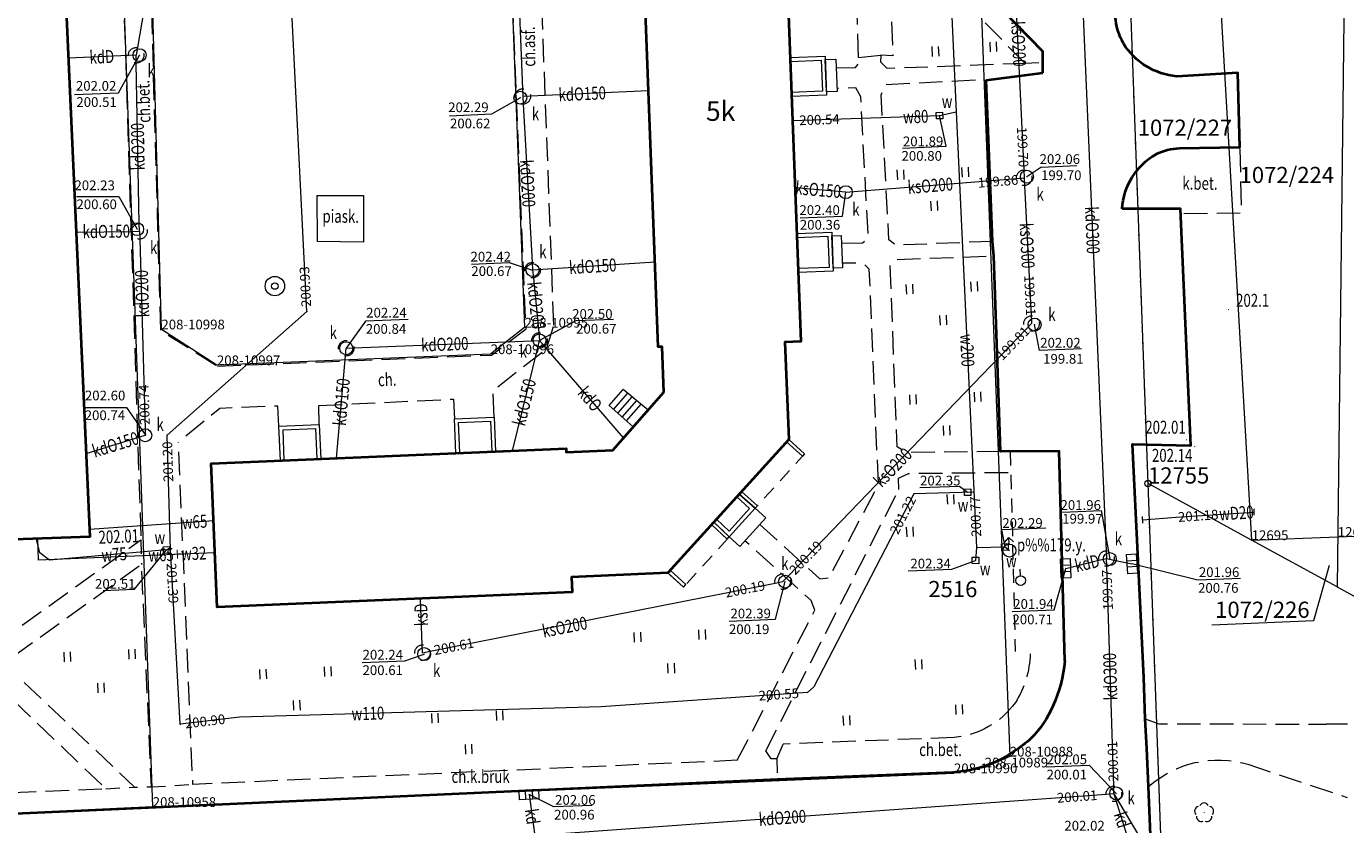
# Model space of a CAD drawing. Extents: x 7571597 to 7572970, y 5542839 to 5545253.
# Drawn here: x 7572388 to 7572490, y 5543853 to 5543915 of the extents above; entities that cross this region are included whole.
import ezdxf
from ezdxf.enums import TextEntityAlignment as Align

# ---------------------------------------------------------------- set-up
doc = ezdxf.new("R2010")
doc.units = 0
doc.header["$MEASUREMENT"] = 0
for name, pattern in [('DGN Style 1', [1.089246, 0.001812, -1.087434]), ('DGN Style 2', [1.81239, 1.087434, -0.724956]), ('DGN Style 3', [2.537346, 1.81239, -0.724956])]:
    doc.linetypes.add(name, pattern=pattern)
for name, color, linetype in [('1', 7, 'Continuous'), ('10', 7, 'Continuous'), ('11', 7, 'Continuous'), ('12', 7, 'Continuous'), ('13', 7, 'Continuous'), ('14', 7, 'Continuous'), ('15', 7, 'Continuous'), ('20', 7, 'Continuous'), ('25', 7, 'Continuous'), ('3', 7, 'Continuous'), ('30', 7, 'Continuous'), ('33', 7, 'Continuous'), ('35', 7, 'Continuous'), ('36', 7, 'Continuous'), ('4', 7, 'Continuous'), ('5', 7, 'Continuous'), ('6', 7, 'Continuous'), ('8', 7, 'Continuous'), ('9', 7, 'Continuous')]:
    doc.layers.add(name, color=color, linetype=linetype)
doc.styles.add('Style-ITALICS', font='ITALICS.shx')

# ---------------------------------------------------------------- blocks, each defined once
blk = doc.blocks.new('PUNOST')
at = {"layer": '5', "color": 7, "linetype": 'Continuous', "lineweight": 0}
blk.add_line((-0.016, 0.38), (-0.036, 0.88), dxfattribs=at)
blk.add_circle((0, 0), 0.375, dxfattribs=at)
blk = doc.blocks.new('PUNZG')
at = {"layer": '12', "linetype": 'Continuous', "lineweight": 0}
h = blk.add_hatch(color=3, dxfattribs=at)
edge = h.paths.add_edge_path()
edge.add_arc((0, 0), 0.045, 0, 360)
blk = doc.blocks.new('PUNGR')
at = {"layer": '10', "color": 3, "linetype": 'Continuous', "lineweight": 0}
blk.add_circle((0, 0), 0.25, dxfattribs=at)
blk = doc.blocks.new('WYSTER')
at = {"layer": '25', "linetype": 'Continuous', "lineweight": 0}
h = blk.add_hatch(color=7, dxfattribs=at)
edge = h.paths.add_edge_path()
edge.add_arc((0, 0), 0.045, 0, 360)
blk = doc.blocks.new('STUDN')
at = {"layer": '30', "color": 7, "linetype": 'Continuous', "lineweight": 0}
for radius in [0.75, 0.25]:
    blk.add_circle((0, 0), radius, dxfattribs=at)
blk = doc.blocks.new('TRAWA1')
at = {"layer": '5', "color": 3, "linetype": 'Continuous', "lineweight": 0}
for p, q in [((-0.265, 0.364), (-0.234, -0.385)), ((0.234, 0.385), (0.265, -0.364))]:
    blk.add_line(p, q, dxfattribs=at)
blk = doc.blocks.new('TRAWA3')
at = {"layer": '5', "color": 3, "linetype": 'Continuous', "lineweight": 0}
for p, q in [((-2.801, 1.189), (-2.77, 0.439)), ((-2.301, 1.209), (-2.27, 0.46)), ((2.195, 1.393), (2.226, 0.644)), ((2.695, 1.414), (2.725, 0.664)), ((-0.201, -1.207), (-0.17, -1.956)), ((0.299, -1.186), (0.33, -1.936))]:
    blk.add_line(p, q, dxfattribs=at)
blk = doc.blocks.new('DRLIS1_2')
at = {"layer": '11', "linetype": 'Continuous', "lineweight": 0}
h = blk.add_hatch(color=3, dxfattribs=at)
edge = h.paths.add_edge_path()
edge.add_arc((0, 0), 0.045, 0, 360)
at = {"layer": '11', "color": 3, "linetype": 'Continuous', "lineweight": 0}
for centre, start, end in [((-0.357, 0.116), 102.04767, 221.95126), ((0, 0.375), 30.14713, 149.85287), ((0.357, 0.116), 318.04874, 77.95233), ((-0.22, -0.303), 174.19841, 293.72291), ((0.22, -0.303), 246.27709, 5.68766)]:
    blk.add_arc(centre, 0.375, start, end, dxfattribs=at)
blk = doc.blocks.new('PUNWYS')
at = {"layer": '13', "linetype": 'Continuous', "lineweight": 0}
h = blk.add_hatch(color=33, dxfattribs=at)
edge = h.paths.add_edge_path()
edge.add_arc((0, 0), 0.045, 0, 360)
blk = doc.blocks.new('KARMNZ_14')
at = {"layer": '4', "color": 7, "linetype": 'Continuous', "lineweight": 0, "flags": 128}
blk.add_lwpolyline([(-0.249231, 0.249927), (0.250924, 0.249162), (0.250159, -0.250994), (-0.249996, -0.250229)], close=True, dxfattribs=at)
blk = doc.blocks.new('PUNTW')
at = {"layer": '6', "linetype": 'Continuous', "lineweight": 0}
h = blk.add_hatch(color=7, dxfattribs=at)
edge = h.paths.add_edge_path()
edge.add_arc((0, 0), 0.05, 0, 360)
blk = doc.blocks.new('HYDRAN')
at = {"layer": '4', "color": 7, "linetype": 'Continuous', "lineweight": 0}
for p in [(-0.38, 0.631), (-0.02, 0.5), (0.328, 0.66)]:
    blk.add_line(p, (-0.04, 0.999), dxfattribs=at)
blk.add_circle((0, 0), 0.5, dxfattribs=at)
blk = doc.blocks.new('PUNWP_1')
at = {"layer": '14', "linetype": 'Continuous', "lineweight": 0, "extrusion": (0, 0, -1.000002)}
h = blk.add_hatch(color=7, dxfattribs=at)
edge = h.paths.add_edge_path()
edge.add_arc((0, 0), 0.05, 180.0001, 540.0001)
blk = doc.blocks.new('PUNWP')
at = {"layer": '14', "linetype": 'Continuous', "lineweight": 0}
h = blk.add_hatch(color=7, dxfattribs=at)
edge = h.paths.add_edge_path()
edge.add_arc((0, 0), 0.05, 0, 360)
blk = doc.blocks.new('KARMNZ_66')
at = {"layer": '4', "color": 7, "linetype": 'Continuous', "lineweight": 0, "flags": 128}
blk.add_lwpolyline([(-0.248, 0.253), (0.253, 0.248), (0.247, -0.253), (-0.253, -0.248)], close=True, dxfattribs=at)
blk = doc.blocks.new('KARMNZ_29')
at = {"layer": '4', "color": 7, "linetype": 'Continuous', "lineweight": 0, "flags": 128}
blk.add_lwpolyline([(-0.261, 0.238), (0.239, 0.26), (0.261, -0.239), (-0.238, -0.261)], close=True, dxfattribs=at)
blk = doc.blocks.new('INWENW_1')
at = {"layer": '20', "color": 5, "linetype": 'Continuous', "lineweight": 0, "flags": 128}
blk.add_lwpolyline([(0.000883, -0.249126), (0.00008, 0.250161)], dxfattribs=at)
blk = doc.blocks.new('PUNWP_2')
at = {"layer": '14', "linetype": 'Continuous', "lineweight": 0}
h = blk.add_hatch(color=7, dxfattribs=at)
edge = h.paths.add_edge_path()
edge.add_arc((0, 0), 0.062, 0, 360)
blk = doc.blocks.new('PUNTW_1')
at = {"layer": '6', "linetype": 'Continuous', "lineweight": 0}
h = blk.add_hatch(color=7, dxfattribs=at)
edge = h.paths.add_edge_path()
edge.add_arc((0, 0), 0.045, 0, 360)
blk = doc.blocks.new('KARMNZ_13')
at = {"layer": '4', "color": 7, "linetype": 'Continuous', "lineweight": 0, "flags": 128}
blk.add_lwpolyline([(-0.250328, 0.249771), (0.248752, 0.249347), (0.249328, -0.249752), (-0.249752, -0.249328)], close=True, dxfattribs=at)
blk = doc.blocks.new('KARMNO')
at = {"layer": '4', "color": 7, "linetype": 'Continuous', "lineweight": 0}
blk.add_circle((0, 0), 0.5, dxfattribs=at)
blk = doc.blocks.new('KRATKA_12')
at = {"layer": '4', "color": 7, "linetype": 'Continuous', "lineweight": 0}
for p, q in [((-0.250026, -0.374791), (-0.249416, 0.37485)), ((0.250983, 0.37375), (0.250373, -0.375891))]:
    blk.add_line(p, q, dxfattribs=at)
at = {"layer": '4', "color": 7, "linetype": 'Continuous', "lineweight": 0, "flags": 128}
blk.add_lwpolyline([(-0.748858, 0.37491), (0.750467, 0.374689), (0.749857, -0.374952), (-0.750509, -0.375688)], close=True, dxfattribs=at)
blk = doc.blocks.new('KRATKA_57')
at = {"layer": '4', "color": 7, "linetype": 'Continuous', "lineweight": 0}
for p, q in [((-0.249942, -0.37547), (-0.249496, 0.374088)), ((0.250941, 0.375431), (0.250456, -0.375127))]:
    blk.add_line(p, q, dxfattribs=at)
at = {"layer": '4', "color": 7, "linetype": 'Continuous', "lineweight": 0, "flags": 128}
blk.add_lwpolyline([(-0.748856, 0.374705), (0.7503, 0.374814), (0.749855, -0.374745), (-0.7503, -0.374814)], close=True, dxfattribs=at)
blk = doc.blocks.new('KRATKA_16')
at = {"layer": '4', "color": 7, "linetype": 'Continuous', "lineweight": 0}
for p, q in [((-0.249259, -0.375734), (-0.249584, 0.374444)), ((0.249203, 0.374735), (0.249529, -0.375443))]:
    blk.add_line(p, q, dxfattribs=at)
at = {"layer": '4', "color": 7, "linetype": 'Continuous', "lineweight": 0, "flags": 128}
blk.add_lwpolyline([(-0.74937, 0.374209), (0.749987, 0.374915), (0.749314, -0.375207), (-0.748989, -0.374971)], close=True, dxfattribs=at)

msp = doc.modelspace()

# ---------------------------------------------------------------- linework, layer by layer
at = {"layer": '1', "color": 1, "linetype": 'Continuous', "lineweight": 40, "flags": 128}
msp.add_lwpolyline([(7572442.609, 5543986.055), (7572444.276, 5543945.084), (7572442.752, 5543945.022), (7572443.879, 5543917.506), (7572446.851, 5543917.619), (7572447.887, 5543890.35), (7572446.658, 5543890.303), (7572446.944, 5543882.784), (7572437.601, 5543872.483), (7572430.168, 5543872.17), (7572430.217, 5543870.992), (7572402.813, 5543869.84), (7572402.347, 5543880.94), (7572429.751, 5543882.091), (7572429.763, 5543881.802), (7572433.353, 5543881.953), (7572437.299, 5543886.433), (7572437.166, 5543889.942), (7572436.876, 5543889.931), (7572435.84, 5543917.2), (7572432.772, 5543917.084), (7572431.698, 5543944.57), (7572433.226, 5543944.632), (7572431.449, 5543985.601)], dxfattribs=at)
msp.add_lwpolyline([(7572391.176, 5543976.097), (7572392.991, 5543932.707), (7572390.405, 5543932.602), (7572392.982, 5543875.262), (7572381.919, 5543874.879), (7572379.346, 5543932.11), (7572381.932, 5543932.227), (7572380.117, 5543975.634)], close=True, dxfattribs=at)
at = {"layer": '1', "color": 3, "linetype": 'DGN Style 1', "lineweight": 0, "flags": 128}
msp.add_lwpolyline([(7572476.075, 5543841.544), (7572472.407, 5543942.183)], dxfattribs=at)
at = {"layer": '10', "color": 7, "linetype": 'Continuous', "lineweight": 0, "flags": 128}
msp.add_lwpolyline([(7572414.107, 5543898.034), (7572410.553, 5543898.069), (7572410.537, 5543901.631), (7572414.097, 5543901.613)], close=True, dxfattribs=at)
at = {"layer": '11', "color": 1, "linetype": 'Continuous', "lineweight": 0, "flags": 128}
for points in [[(7572448.175, 5543881.687), (7572448.013, 5543881.509), (7572446.782, 5543882.606), (7572446.944, 5543882.784)], [(7572443.301, 5543878.766), (7572444.53, 5543877.674), (7572444.355, 5543877.482), (7572443.131, 5543878.58)], [(7572440.994, 5543876.224), (7572442.182, 5543875.089), (7572442.357, 5543875.283), (7572441.169, 5543876.417)], [(7572437.601, 5543872.483), (7572438.814, 5543871.383), (7572439.008, 5543871.597), (7572437.796, 5543872.697)]]:
    msp.add_lwpolyline(points, close=True, dxfattribs=at)
at = {"layer": '12', "color": 5, "linetype": 'Continuous', "lineweight": 0, "flags": 128}
for points in [[(7572461.249, 5543878.732), (7572456.615, 5543878.587), (7572448.899, 5543863.69), (7572448.396, 5543863.259), (7572432.458, 5543862.157), (7572404.569, 5543861.355), (7572399.958, 5543860.806), (7572399.206, 5543874.296), (7572398.935, 5543883.112), (7572409.733, 5543892.671), (7572408.535, 5543916.32), (7572406.289, 5543951.866), (7572405.253, 5543982.568), (7572405.121, 5543984.083), (7572405.111, 5543984.313)], [(7572457.662, 5543956.691), (7572459.881, 5543908.084)], [(7572447.239, 5543907.405), (7572458.592, 5543907.791)], [(7572458.592, 5543907.791), (7572459.881, 5543908.084)], [(7572459.881, 5543908.084), (7572461.449, 5543874.442)], [(7572474.283, 5543876.583), (7572476.877, 5543876.784), (7572482.893, 5543877.189)], [(7572392.955, 5543875.862), (7572402.532, 5543876.534)], [(7572399.206, 5543874.296), (7572398.897, 5543874.263), (7572389.852, 5543873.473), (7572389.119, 5543874.033), (7572388.856, 5543875.083)], [(7572402.636, 5543874.035), (7572389.02, 5543873.461), (7572388.963, 5543875.122)], [(7572461.449, 5543874.442), (7572461.375, 5543873.455)], [(7572461.449, 5543874.442), (7572463.648, 5543874.492)], [(7572463.648, 5543874.492), (7572463.99, 5543874.216)]]:
    msp.add_lwpolyline(points, dxfattribs=at)
at = {"layer": '12', "color": 32, "linetype": 'Continuous', "lineweight": 0, "flags": 128}
for points in [[(7572468.945, 5543932.852), (7572468.97, 5543932.252), (7572471.465, 5543874.201), (7572471.491, 5543873.602)], [(7572425.868, 5543922.645), (7572425.893, 5543922.046), (7572426.382, 5543909.869), (7572426.407, 5543909.27)], [(7572464.286, 5543920.774), (7572464.314, 5543920.175), (7572465.105, 5543903.594), (7572465.134, 5543902.995)], [(7572397.597, 5543919.399), (7572397.626, 5543918.8), (7572396.645, 5543913.038), (7572396.544, 5543912.447)], [(7572396.544, 5543912.447), (7572395.944, 5543912.42), (7572391.321, 5543912.216)], [(7572396.804, 5543898.862), (7572396.793, 5543899.462), (7572396.555, 5543911.847), (7572396.544, 5543912.447)], [(7572436.125, 5543909.706), (7572427.006, 5543909.296), (7572426.407, 5543909.27)], [(7572426.407, 5543909.27), (7572426.44, 5543908.671), (7572427.132, 5543896.465), (7572427.166, 5543895.866)], [(7572451.359, 5543901.88), (7572464.535, 5543902.946), (7572465.134, 5543902.995)], [(7572465.134, 5543902.995), (7572465.164, 5543902.396), (7572465.674, 5543892.339), (7572465.704, 5543891.739)], [(7572451.359, 5543901.88), (7572447.436, 5543902.224)], [(7572391.925, 5543898.787), (7572396.204, 5543898.852), (7572396.804, 5543898.862)], [(7572396.804, 5543898.862), (7572396.821, 5543898.262), (7572397.234, 5543883.616), (7572397.249, 5543883.116)], [(7572436.628, 5543896.466), (7572427.166, 5543895.866)], [(7572427.166, 5543895.866), (7572427.225, 5543895.269), (7572427.644, 5543891.033), (7572427.702, 5543890.436)], [(7572446.484, 5543871.818), (7572446.901, 5543872.249), (7572465.288, 5543891.308), (7572465.704, 5543891.739)], [(7572412.771, 5543889.833), (7572413.371, 5543889.857), (7572427.103, 5543890.412), (7572427.702, 5543890.436)], [(7572425.605, 5543881.917), (7572427.559, 5543889.854), (7572427.702, 5543890.436)], [(7572434.193, 5543882.907), (7572428.094, 5543889.982), (7572427.702, 5543890.436)], [(7572412.018, 5543881.347), (7572412.719, 5543889.235), (7572412.771, 5543889.833)], [(7572392.692, 5543881.705), (7572397.249, 5543883.116)], [(7572468.343, 5543872.84), (7572470.908, 5543873.461), (7572471.491, 5543873.602)], [(7572472.064, 5543855.431), (7572472.046, 5543856.031), (7572471.509, 5543873.002), (7572471.491, 5543873.602)], [(7572471.491, 5543873.602), (7572472.078, 5543873.481), (7572473.456, 5543873.198)], [(7572418.66, 5543866.329), (7572419.249, 5543866.446), (7572445.896, 5543871.702), (7572446.484, 5543871.818)], [(7572418.66, 5543866.329), (7572418.639, 5543866.929), (7572418.514, 5543870.5)], [(7572426.891, 5543855.384), (7572427.352, 5543852.2)], [(7572472.064, 5543855.431), (7572471.466, 5543855.388), (7572427.95, 5543852.243), (7572427.352, 5543852.2)], [(7572472.064, 5543855.431), (7572473.216, 5543851.735)], [(7572472.064, 5543855.431), (7572472.371, 5543854.915), (7572476.836, 5543847.409), (7572478.302, 5543846.079)]]:
    msp.add_lwpolyline(points, dxfattribs=at)
at = {"layer": '14', "color": 7, "linetype": 'Continuous', "lineweight": 0, "flags": 128}
for points in [[(7572391.776, 5543909.42), (7572395.19, 5543909.559), (7572396.813, 5543912.458)], [(7572420.761, 5543907.783), (7572424.011, 5543907.916), (7572426.22, 5543909.175)], [(7572455.735, 5543905.289), (7572459.118, 5543905.428), (7572458.592, 5543907.791)], [(7572469.207, 5543903.903), (7572466.411, 5543903.789), (7572465.341, 5543903.073)], [(7572391.938, 5543901.545), (7572395.215, 5543901.545), (7572396.624, 5543899.035)], [(7572447.821, 5543899.895), (7572451.095, 5543900.029), (7572451.359, 5543901.88)], [(7572422.447, 5543896.327), (7572425.355, 5543896.446), (7572427.166, 5543895.866)], [(7572417.551, 5543892.055), (7572414.26, 5543891.92), (7572412.771, 5543889.833)], [(7572433.406, 5543892.056), (7572430.499, 5543891.937), (7572427.702, 5543890.436)], [(7572469.562, 5543889.783), (7572466.305, 5543889.649), (7572465.938, 5543891.659)], [(7572392.576, 5543885.258), (7572395.794, 5543885.258), (7572397.286, 5543883.092)], [(7572457.073, 5543879.072), (7572460.128, 5543879.197), (7572460.763, 5543878.717)], [(7572468.103, 5543877.176), (7572471.069, 5543877.297), (7572471.743, 5543873.552)], [(7572466.817, 5543875.953), (7572463.372, 5543875.812), (7572463.648, 5543874.492)], [(7572393.999, 5543871.135), (7572396.423, 5543871.234), (7572398.897, 5543874.263)], [(7572456.17, 5543872.641), (7572459.556, 5543872.78), (7572461.375, 5543873.455)], [(7572464.204, 5543869.499), (7572467.46, 5543869.632), (7572468.343, 5543872.84)], [(7572481.834, 5543872.066), (7572478.537, 5543871.931), (7572473.456, 5543873.198)], [(7572442.344, 5543868.767), (7572445.929, 5543868.914), (7572446.665, 5543871.815)], [(7572414.007, 5543865.58), (7572417.298, 5543865.714), (7572418.792, 5543866.221)], [(7572466.838, 5543857.518), (7572470.153, 5543857.654), (7572472.243, 5543855.468)], [(7572431.771, 5543854.545), (7572428.805, 5543854.423), (7572426.891, 5543855.384)]]:
    msp.add_lwpolyline(points, dxfattribs=at)
at = {"layer": '15', "color": 3, "linetype": 'Continuous', "lineweight": 0, "flags": 128}
msp.add_lwpolyline([(7572479.632, 5543868.486), (7572487.507, 5543868.808), (7572488.715, 5543873.078)], dxfattribs=at)
at = {"layer": '15', "color": 32, "linetype": 'DGN Style 2', "lineweight": 0}
for centre in [(7572396.544, 5543912.447), (7572426.407, 5543909.27), (7572465.134, 5543902.995), (7572396.804, 5543898.862), (7572427.166, 5543895.866), (7572465.704, 5543891.739), (7572427.702, 5543890.436), (7572412.771, 5543889.833), (7572471.491, 5543873.602), (7572446.484, 5543871.818), (7572418.66, 5543866.329), (7572472.064, 5543855.431)]:
    msp.add_circle(centre, 0.6, dxfattribs=at)
at = {"layer": '33', "color": 1, "linetype": 'DGN Style 2', "lineweight": 0, "flags": 128}
for points in [[(7572443.131, 5543878.58), (7572443.301, 5543878.766), (7572446.784, 5543882.604), (7572446.944, 5543882.784), (7572448.175, 5543881.687), (7572448.013, 5543881.509), (7572444.53, 5543877.674), (7572444.355, 5543877.482)], [(7572441.169, 5543876.417), (7572442.357, 5543875.283), (7572442.182, 5543875.089), (7572439.008, 5543871.597), (7572438.814, 5543871.383), (7572437.601, 5543872.483), (7572437.796, 5543872.697)]]:
    msp.add_lwpolyline(points, close=True, dxfattribs=at)
at = {"layer": '35', "color": 1, "linetype": 'Continuous', "lineweight": 0, "flags": 128}
for points in [[(7572447.054, 5543912.274), (7572449.751, 5543912.377), (7572449.865, 5543909.379), (7572447.169, 5543909.276)], [(7572447.065, 5543911.974), (7572449.463, 5543912.066), (7572449.554, 5543909.668), (7572447.157, 5543909.576)], [(7572447.57, 5543898.684), (7572450.268, 5543898.787), (7572450.382, 5543895.79), (7572447.685, 5543895.686)], [(7572447.583, 5543898.384), (7572449.98, 5543898.476), (7572450.071, 5543896.078), (7572447.674, 5543895.986)], [(7572407.691, 5543881.164), (7572407.579, 5543883.811), (7572410.696, 5543883.941), (7572410.807, 5543881.295)], [(7572421.246, 5543881.734), (7572421.135, 5543884.381), (7572424.201, 5543884.509), (7572424.312, 5543881.863)], [(7572421.546, 5543881.746), (7572421.447, 5543884.093), (7572423.913, 5543884.197), (7572424.012, 5543881.85)], [(7572407.991, 5543881.177), (7572407.891, 5543883.523), (7572410.408, 5543883.629), (7572410.507, 5543881.283)], [(7572443.131, 5543878.58), (7572444.355, 5543877.482), (7572442.357, 5543875.283), (7572441.169, 5543876.417)], [(7572442.93, 5543878.357), (7572443.929, 5543877.461), (7572442.342, 5543875.712), (7572441.371, 5543876.639)]]:
    msp.add_lwpolyline(points, dxfattribs=at)
at = {"layer": '36', "color": 1, "linetype": 'Continuous', "lineweight": 0, "flags": 128}
for points in [[(7572449.761, 5543912.114), (7572450.587, 5543912.145), (7572450.682, 5543909.657), (7572449.856, 5543909.626), (7572449.761, 5543912.114)], [(7572450.278, 5543898.519), (7572451.011, 5543898.547), (7572451.106, 5543896.052), (7572450.373, 5543896.024), (7572450.278, 5543898.519)], [(7572433.076, 5543885.409), (7572434.946, 5543883.762), (7572436.092, 5543885.063), (7572434.173, 5543886.655)], [(7572433.076, 5543885.409), (7572434.173, 5543886.655)], [(7572433.413, 5543885.111), (7572434.52, 5543886.368)], [(7572433.752, 5543884.814), (7572434.867, 5543886.08)], [(7572434.089, 5543884.517), (7572435.213, 5543885.793)], [(7572434.427, 5543884.219), (7572435.559, 5543885.506)], [(7572444.355, 5543877.482), (7572445.177, 5543876.732), (7572443.18, 5543874.533), (7572442.357, 5543875.283), (7572444.355, 5543877.482)]]:
    msp.add_lwpolyline(points, dxfattribs=at)
at = {"layer": '5', "color": 7, "linetype": 'DGN Style 2', "lineweight": 0, "flags": 128}
for points in [[(7572465.172, 5543911.843), (7572466.581, 5543911.891)], [(7572464.06, 5543881.86), (7572464.44, 5543866.41)], [(7572396.914, 5543875.043), (7572396.972, 5543873.134)], [(7572446.023, 5543858.148), (7572446.089, 5543856.54)], [(7572394.198, 5543855.827), (7572396.434, 5543855.948)], [(7572397.734, 5543855.972), (7572400.929, 5543856.162)]]:
    msp.add_lwpolyline(points, dxfattribs=at)
at = {"layer": '6', "color": 3, "linetype": 'Continuous', "lineweight": 0, "flags": 128}
for points in [[(7572457.813, 5544020.487), (7572464.02, 5543858.314)], [(7572476.075, 5543841.544), (7572474.697, 5543879.387), (7572472.743, 5543932.979), (7572469.544, 5544020.917)], [(7572478.788, 5543942.524), (7572479.544, 5543929.415), (7572482.701, 5543875.021), (7572489.356, 5543875.274), (7572501.856, 5543875.775), (7572511.028, 5543876.141), (7572549.045, 5543877.667)], [(7572425.166, 5543927.359), (7572426.547, 5543891.428)], [(7572503.773, 5543916.706), (7572489.935, 5543923.965), (7572489.314, 5543871.419), (7572500.843, 5543865.066), (7572502.353, 5543880.99)], [(7572397.828, 5543854.424), (7572395.646, 5543915.803)], [(7572398.5, 5543891.29), (7572397.825, 5543915.872)], [(7572402.787, 5543888.524), (7572398.5, 5543891.29)], [(7572426.547, 5543891.428), (7572423.928, 5543889.379)], [(7572423.928, 5543889.379), (7572402.787, 5543888.524)], [(7572489.314, 5543871.419), (7572482.701, 5543875.021), (7572474.697, 5543879.387)], [(7572462.083, 5543857.474), (7572459.709, 5543857.027)], [(7572464.02, 5543858.314), (7572462.083, 5543857.474)], [(7572397.828, 5543854.424), (7572459.709, 5543857.027)], [(7572397.828, 5543854.424), (7572372.326, 5543853.25)]]:
    msp.add_lwpolyline(points, dxfattribs=at)
at = {"layer": '6', "color": 7, "linetype": 'Continuous', "lineweight": 40, "flags": 128}
for points in [[(7572466.565, 5543911.092), (7572466.581, 5543911.891), (7572466.576, 5543912.741), (7572462.554, 5543916.88), (7572461.914, 5543931.295)], [(7572462.193, 5543910.54), (7572466.565, 5543911.092)], [(7572468.272, 5543865.694), (7572467.829, 5543881.879), (7572463.297, 5543881.853), (7572462.789, 5543896.964), (7572462.693, 5543898.081), (7572462.193, 5543910.54)], [(7572477.14, 5543905.268), (7572481.8, 5543905.348), (7572481.635, 5543911.096), (7572476.923, 5543910.823)], [(7572474.378, 5543864.423), (7572473.501, 5543882.431), (7572477.999, 5543882.325), (7572477.212, 5543900.587), (7572472.707, 5543900.603)], [(7572475.09, 5543847.288), (7572474.734, 5543855.991), (7572474.613, 5543858.938), (7572474.469, 5543861.234), (7572474.378, 5543864.423)], [(7572459.617, 5543857.093), (7572446.089, 5543856.54), (7572372.337, 5543853.231)]]:
    msp.add_lwpolyline(points, dxfattribs=at)
at = {"layer": '6', "color": 7, "linetype": 'Continuous', "lineweight": 40, "extrusion": (0, 0, -1)}
for centre, radius, start, end in [((-7572477.311, 5543915.859), 5.157751, 331.101353, 355.369486), ((-7572477.384, 5543916.192), 5.38904, 274.909431, 328.373083), ((-7572477.869, 5543900.311), 5.170295, 3.228944, 60.299992), ((-7572477.238, 5543901.04), 4.229198, 62.835781, 88.668072), ((-7572456.851, 5543866.832), 11.478283, 185.690167, 203.780994), ((-7572459.573, 5543865.664), 8.516165, 203.974011, 224.236725), ((-7572457.634, 5543868.889), 12.19282, 228.74425, 244.582131), ((-7572459.136, 5543866.222), 9.142343, 245.909894, 266.984256)]:
    msp.add_arc(centre, radius, start, end, dxfattribs=at)
at = {"layer": '8', "color": 7, "linetype": 'DGN Style 3', "lineweight": 0, "flags": 128}
for points in [[(7572428.811, 5543891.62), (7572427.449, 5543927.787), (7572432.345, 5543928.023)], [(7572452.334, 5543912.288), (7572452.012, 5543923.494), (7572446.35, 5543923.142)], [(7572465.172, 5543911.843), (7572454.55, 5543922.687), (7572455.001, 5543912.408)], [(7572402.83, 5543888.455), (7572423.982, 5543889.301), (7572426.661, 5543891.332), (7572425.604, 5543917.139)], [(7572391.156, 5543915.874), (7572395.615, 5543915.812), (7572396.914, 5543875.043)], [(7572397.734, 5543915.878), (7572398.423, 5543891.217), (7572402.83, 5543888.455)], [(7572452.334, 5543912.288), (7572454.037, 5543912.455)], [(7572455.001, 5543912.408), (7572454.037, 5543912.455)], [(7572450.615, 5543911.488), (7572452.095, 5543911.508), (7572452.391, 5543911.87), (7572452.334, 5543912.288)], [(7572454.057, 5543912.425), (7572454.03, 5543911.944), (7572454.514, 5543911.452), (7572465.172, 5543911.843)], [(7572462.693, 5543898.081), (7572455.199, 5543897.784), (7572454.692, 5543898.194), (7572454.083, 5543909.398), (7572454.421, 5543910.192), (7572462.1, 5543910.597)], [(7572451.034, 5543897.936), (7572452.649, 5543897.98), (7572453.095, 5543898.339), (7572452.508, 5543909.253), (7572452.14, 5543909.929), (7572450.68, 5543909.889)], [(7572477.47, 5543900.24), (7572481.94, 5543900.28), (7572481.8, 5543905.348)], [(7572444.711, 5543876.219), (7572449.348, 5543872.035), (7572450.065, 5543872.104), (7572453.874, 5543879.306), (7572453.173, 5543895.95), (7572452.705, 5543896.381), (7572451.092, 5543896.4)], [(7572463.297, 5543881.853), (7572456.024, 5543881.786), (7572455.325, 5543882.227), (7572454.782, 5543896.226), (7572455.244, 5543896.685), (7572462.616, 5543896.958)], [(7572428.235, 5543889.795), (7572428.811, 5543891.62)], [(7572424.201, 5543884.509), (7572424.103, 5543886.574), (7572428.235, 5543889.795)], [(7572407.579, 5543883.811), (7572407.479, 5543885.373), (7572403.023, 5543885.191), (7572399.817, 5543882.588)], [(7572410.66, 5543885.413), (7572421.049, 5543885.909), (7572421.135, 5543884.381)], [(7572410.696, 5543883.941), (7572410.66, 5543885.413)], [(7572442.976, 5543858.023), (7572400.929, 5543856.162), (7572399.817, 5543882.588)], [(7572455.45, 5543878.93), (7572455.424, 5543879.81), (7572456.19, 5543880.171), (7572463.974, 5543880.25)], [(7572445.177, 5543858.764), (7572455.45, 5543878.93)], [(7572385.675, 5543866.967), (7572396.914, 5543875.043)], [(7572442.976, 5543858.023), (7572448.966, 5543869.617), (7572448.675, 5543870.366), (7572443.569, 5543874.962)], [(7572386.948, 5543865.938), (7572386.616, 5543865.254), (7572396.434, 5543855.948), (7572397.734, 5543855.972), (7572396.972, 5543873.134), (7572386.948, 5543865.938)], [(7572371.808, 5543854.9), (7572394.198, 5543855.827), (7572385.24, 5543864.407)], [(7572474.469, 5543861.234), (7572475.526, 5543860.847), (7572488.487, 5543860.807)], [(7572548.45, 5543860.79), (7572488.487, 5543860.807)], [(7572459.726, 5543859.79), (7572446.517, 5543859.269)], [(7572446.023, 5543858.148), (7572446.023, 5543858.148), (7572445.583, 5543858.13), (7572445.177, 5543858.764)], [(7572446.023, 5543858.148), (7572446.517, 5543859.269)], [(7572482.409, 5543857.716), (7572490.07, 5543855.157)]]:
    msp.add_lwpolyline(points, dxfattribs=at)
at = {"layer": '8', "color": 7, "linetype": 'DGN Style 3', "lineweight": 0, "extrusion": (0, 0, -1)}
for centre, radius, start, end in [((-7572457.991, 5543866.531), 7.621883, 182.146672, 212.061944), ((-7572459.14, 5543866.304), 6.541148, 215.725153, 264.855219), ((-7572480.134, 5543849.9), 8.140508, 48.435611, 106.228006)]:
    msp.add_arc(centre, radius, start, end, dxfattribs=at)

# ---------------------------------------------------------------- block references
at = {"layer": '10', "color": 3, "linetype": 'Continuous', "lineweight": 0}
msp.add_blockref('PUNGR', (7572474.697, 5543879.387), dxfattribs=at)
at = {"layer": '11', "color": 3, "linetype": 'Continuous', "lineweight": 0}
msp.add_blockref('DRLIS1_2', (7572479.03, 5543853.98), dxfattribs=at)
at = {"layer": '12', "color": 3, "linetype": 'Continuous', "lineweight": 0}
for p in [(7572398.5, 5543891.29), (7572426.547, 5543891.428), (7572423.928, 5543889.379), (7572402.787, 5543888.524), (7572482.701, 5543875.021), (7572489.356, 5543875.274), (7572462.083, 5543857.474), (7572464.02, 5543858.314), (7572459.709, 5543857.027), (7572397.828, 5543854.424)]:
    msp.add_blockref('PUNZG', p, dxfattribs=at)
at = {"layer": '13', "color": 33, "linetype": 'Continuous', "lineweight": 0}
msp.add_blockref('PUNWYS', (7572480.921, 5543892.813), dxfattribs=at)
at = {"layer": '14', "color": 7, "linetype": 'Continuous', "lineweight": 0}
for name, p in [('PUNWP', (7572396.813, 5543912.458)), ('PUNWP', (7572426.22, 5543909.175)), ('PUNWP', (7572447.239, 5543907.405)), ('PUNWP', (7572458.592, 5543907.791)), ('PUNWP', (7572465.105, 5543903.594)), ('PUNWP', (7572464.535, 5543902.946)), ('PUNWP', (7572465.341, 5543903.073)), ('PUNWP', (7572451.359, 5543901.88)), ('PUNWP', (7572396.626, 5543899.024)), ('PUNWP', (7572427.166, 5543895.866)), ('PUNWP_2', (7572409.733, 5543892.671)), ('PUNWP', (7572465.674, 5543892.339)), ('PUNWP', (7572465.288, 5543891.308)), ('PUNWP', (7572465.938, 5543891.659)), ('PUNWP', (7572427.702, 5543890.436)), ('PUNWP', (7572412.771, 5543889.833)), ('PUNWP', (7572397.234, 5543883.616)), ('PUNWP', (7572397.249, 5543883.116)), ('PUNWP_2', (7572398.935, 5543883.112)), ('PUNWP_2', (7572456.615, 5543878.587)), ('PUNWP', (7572476.877, 5543876.784)), ('PUNWP_2', (7572399.206, 5543874.296)), ('PUNWP', (7572468.343, 5543872.84)), ('PUNWP', (7572471.509, 5543873.002)), ('PUNWP', (7572471.743, 5543873.552)), ('PUNWP', (7572473.456, 5543873.198)), ('PUNWP', (7572445.896, 5543871.702)), ('PUNWP', (7572446.665, 5543871.815)), ('PUNWP', (7572446.901, 5543872.249)), ('PUNWP', (7572418.792, 5543866.221)), ('PUNWP', (7572419.249, 5543866.446)), ('PUNWP_2', (7572448.396, 5543863.259)), ('PUNWP_2', (7572399.958, 5543860.806)), ('PUNWP', (7572426.891, 5543855.384)), ('PUNWP', (7572471.466, 5543855.388)), ('PUNWP', (7572472.046, 5543856.031)), ('PUNWP', (7572472.243, 5543855.468))]:
    msp.add_blockref(name, p, dxfattribs=at)
at = {"layer": '14', "color": 7, "linetype": 'Continuous', "lineweight": 0, "extrusion": (0, 0, -1), "xscale": 0.9999979999999999, "yscale": 0.9999979999999999, "zscale": 0.9999979999999999, "rotation": 357.656264}
msp.add_blockref('PUNWP_1', (-7572461.475, 5543874.443), dxfattribs=at)
at = {"layer": '20', "color": 5, "linetype": 'Continuous', "lineweight": 0}
for p, xscale, yscale, zscale, rotation in [((7572474.283, 5543876.583), 0.9999979999999999, 0.9999979999999999, 0.9999979999999999, 2.290866), ((7572482.893, 5543877.189), 0.999999, 0.999999, 0.999999, 0.9704160000000001)]:
    msp.add_blockref('INWENW_1', p, dxfattribs=dict(at, xscale=xscale, yscale=yscale, zscale=zscale, rotation=rotation))
at = {"layer": '25', "color": 7, "linetype": 'Continuous', "lineweight": 0}
for p in [(7572477.67, 5543882.767), (7572478.3, 5543882.243), (7572395.829, 5543873.854)]:
    msp.add_blockref('WYSTER', p, dxfattribs=at)
at = {"layer": '30', "color": 7, "linetype": 'Continuous', "lineweight": 0}
msp.add_blockref('STUDN', (7572407.261, 5543894.631), dxfattribs=at)
at = {"layer": '4', "color": 7, "linetype": 'Continuous', "lineweight": 0}
for name, p in [('KARMNO', (7572396.813, 5543912.458)), ('KARMNO', (7572426.22, 5543909.175)), ('KARMNZ_29', (7572458.592, 5543907.791)), ('KARMNO', (7572465.341, 5543903.073)), ('KARMNO', (7572451.359, 5543901.88)), ('KARMNO', (7572396.626, 5543899.024)), ('KARMNO', (7572427.166, 5543895.866)), ('KARMNO', (7572465.938, 5543891.659)), ('KARMNO', (7572412.771, 5543889.833)), ('KARMNO', (7572427.702, 5543890.436)), ('KARMNO', (7572397.249, 5543883.116)), ('HYDRAN', (7572463.99, 5543874.216)), ('KARMNO', (7572471.743, 5543873.552)), ('KARMNZ_66', (7572461.375, 5543873.455)), ('KARMNO', (7572446.665, 5543871.815)), ('KARMNO', (7572418.792, 5543866.221)), ('KARMNO', (7572472.243, 5543855.468))]:
    msp.add_blockref(name, p, dxfattribs=at)
for name, p, rotation in [('KARMNZ_13', (7572460.763, 5543878.717), 181.791619), ('KRATKA_16', (7572473.456, 5543873.198), 274.164219)]:
    msp.add_blockref(name, p, dxfattribs=dict(at, rotation=rotation))
for name, p, xscale, yscale, zscale, rotation in [('KARMNZ_14', (7572463.648, 5543874.492), 0.999999, 0.999999, 0.999999, 2.507968), ('KARMNZ_14', (7572398.897, 5543874.263), 0.9999979999999999, 0.9999979999999999, 0.9999979999999999, 184.995316), ('KRATKA_57', (7572468.343, 5543872.84), 0.999999, 0.999999, 0.999999, 271.772135), ('KRATKA_12', (7572426.891, 5543855.384), 1.000002, 1.000002, 1.000002, 182.400606)]:
    msp.add_blockref(name, p, dxfattribs=dict(at, xscale=xscale, yscale=yscale, zscale=zscale, rotation=rotation))
at = {"layer": '5', "color": 3, "linetype": 'Continuous', "lineweight": 0}
for name, p in [('TRAWA1', (7572462.741, 5543913.098)), ('TRAWA1', (7572458.266, 5543912.75)), ('TRAWA3', (7572458.108, 5543902.404)), ('TRAWA3', (7572458.802, 5543893.569)), ('TRAWA3', (7572459.068, 5543885.046)), ('TRAWA1', (7572459.433, 5543878.168)), ('TRAWA1', (7572456.294, 5543875.66)), ('TRAWA3', (7572437.792, 5543866.696)), ('TRAWA3', (7572393.758, 5543865.19)), ('TRAWA1', (7572456.962, 5543865.429)), ('TRAWA3', (7572408.878, 5543863.841)), ('TRAWA3', (7572422.156, 5543860.449)), ('TRAWA1', (7572451.403, 5543861.099)), ('TRAWA1', (7572460.097, 5543861.947))]:
    msp.add_blockref(name, p, dxfattribs=at)
at = {"layer": '5', "color": 7, "linetype": 'Continuous', "lineweight": 0}
msp.add_blockref('PUNOST', (7572464.86, 5543871.9), dxfattribs=at)
at = {"layer": '6', "color": 7, "linetype": 'Continuous', "lineweight": 0}
for name, p in [('PUNTW', (7572396.813, 5543912.458)), ('PUNTW', (7572426.22, 5543909.175)), ('PUNTW', (7572458.592, 5543907.791)), ('PUNTW', (7572465.341, 5543903.073)), ('PUNTW', (7572451.359, 5543901.88)), ('PUNTW', (7572396.626, 5543899.024)), ('PUNTW', (7572427.166, 5543895.866)), ('PUNTW', (7572465.938, 5543891.659)), ('PUNTW', (7572427.702, 5543890.436)), ('PUNTW', (7572412.771, 5543889.833)), ('PUNTW', (7572397.249, 5543883.116)), ('PUNTW_1', (7572460.763, 5543878.717)), ('PUNTW_1', (7572398.897, 5543874.263)), ('PUNTW', (7572463.648, 5543874.492)), ('PUNTW', (7572461.375, 5543873.455)), ('PUNTW', (7572468.343, 5543872.84)), ('PUNTW', (7572471.743, 5543873.552)), ('PUNTW', (7572473.456, 5543873.198)), ('PUNTW', (7572446.665, 5543871.815)), ('PUNTW', (7572418.792, 5543866.221)), ('PUNTW', (7572426.891, 5543855.384)), ('PUNTW', (7572472.243, 5543855.468))]:
    msp.add_blockref(name, p, dxfattribs=at)

# ---------------------------------------------------------------- texts
at = {"layer": '11', "color": 3, "linetype": 'Continuous', "lineweight": 13, "style": 'Style-ITALICS'}
msp.add_text('12755', height=1.249998, dxfattribs=at).set_placement((7572474.697, 5543879.387))
at = {"layer": '13', "color": 7, "linetype": 'Continuous', "lineweight": 13, "style": 'Style-ITALICS'}
for s, height, rotation, width, p in [('ksO200', 0.99999, 272.730378, 0.749995, (7572464.709953, 5543913.330431)), ('kdD', 0.999996, 2.529514, 0.749997, (7572393.896092, 5543912.328819)), ('kdO150', 1.000002, 2.569778, 0.749999, (7572430.996774, 5543909.475304)), ('w80', 0.999996, 1.944192, 0.749997, (7572456.755113, 5543907.711165)), ('kdO200', 0.999996, 91.09955, 0.749997, (7572396.678534, 5543905.400039)), ('kdO200', 1.000002, 273.243667, 0.749999, (7572426.786104, 5543902.556197)), ('ksO150', 1.000002, 354.989567, 0.749999, (7572449.21884, 5543902.068589)), ('ksO200', 0.999996, 4.624025, 0.749997, (7572457.885331, 5543902.382418)), ('kdO300', 0.99999, 272.461144, 0.749995, (7572470.401124, 5543898.946282)), ('kdO150', 1.000002, 0.871233, 0.749999, (7572394.242035, 5543898.852634)), ('ksO300', 1.000002, 272.901386, 0.749999, (7572465.367475, 5543897.752256)), ('kdO150', 0.999996, 3.625028, 0.749997, (7572431.81095, 5543896.160666)), ('kdO200', 1.000002, 91.616506, 0.749999, (7572397.009393, 5543894.045158)), ('kdO200', 1.000002, 275.643089, 0.749999, (7572427.434671, 5543893.133914)), ('kdO200', 0.999996, 2.310458, 0.749997, (7572420.384344, 5543890.140196)), ('w200', 0.999996, 272.667028, 0.749997, (7572460.739632, 5543889.668449)), ('kdO150', 0.99999, 84.922692, 0.749995, (7572412.406673, 5543885.683677)), ('kdO150', 1.000002, 76.170236, 0.749999, (7572426.52665, 5543885.66527)), ('kdO', 1.000002, 310.763189, 0.749999, (7572431.597328, 5543885.917859)), ('kdO150', 0.999996, 17.198633, 0.749997, (7572394.947362, 5543882.402778)), ('ksO200', 0.999996, 46.028089, 0.749997, (7572454.987148, 5543880.631163)), ('w65', 1.000002, 4.014981, 0.749999, (7572401.060356, 5543876.43155)), ('wD20', 0.999996, 3.854742, 0.749997, (7572481.525029, 5543877.112188)), ('w75', 1.000002, 4.995078, 0.749999, (7572394.852899, 5543873.908599)), ('w65+w32', 1.000002, 2.415272, 0.749999, (7572399.73094, 5543873.935635)), ('kdD', 1.000002, 13.598381, 0.749999, (7572469.993122, 5543873.239067)), ('ksD', 0.999996, 92.007058, 0.749997, (7572418.557839, 5543869.255427)), ('ksO200', 0.999996, 11.157967, 0.749997, (7572429.645117, 5543868.313922)), ('kdO300', 1.000002, 91.810681, 0.749999, (7572471.779156, 5543864.483184)), ('w110', 0.99999, 1.645611, 0.749995, (7572414.450087, 5543861.638836)), ('kd', 1.000002, 278.231619, 0.749999, (7572427.136825, 5543853.683233)), ('kdO200', 1.000002, 4.132986, 0.749999, (7572446.46226, 5543853.5825)), ('kd', 0.999996, 287.313353, 0.749997, (7572472.688105, 5543853.428534))]:
    msp.add_text(s, height=height, rotation=rotation, dxfattribs=dict(at, width=width)).set_placement(p, align=Align.MIDDLE_CENTER)
at = {"layer": '13', "color": 33, "linetype": 'Continuous', "lineweight": 0, "style": 'Style-ITALICS', "width": 0.749999}
msp.add_text('202.1', height=1.000002, dxfattribs=at).set_placement((7572481.499, 5543893.531001), align=Align.MIDDLE_LEFT)
at = {"layer": '13', "color": 3, "linetype": 'Continuous', "lineweight": 0, "style": 'Style-ITALICS'}
for s, p in [('208-10998', (7572398.5, 5543891.29)), ('208-10995', (7572426.547, 5543891.428)), ('208-10996', (7572423.928, 5543889.379)), ('208-10997', (7572402.787, 5543888.524)), ('12695', (7572482.701, 5543875.021)), ('12694', (7572489.356, 5543875.274)), ('208-10988', (7572464.02, 5543858.314)), ('208-10990', (7572459.709, 5543857.027)), ('208-10989', (7572462.083, 5543857.474)), ('208-10958', (7572397.828, 5543854.424))]:
    msp.add_text(s, height=0.75, dxfattribs=at).set_placement(p)
at = {"layer": '14', "color": 32, "linetype": 'Continuous', "lineweight": 0, "style": 'Style-ITALICS'}
for s, p in [('200.51', (7572391.931, 5543908.838)), ('200.62', (7572420.786, 5543907.183)), ('199.70', (7572466.436, 5543903.189)), ('200.60', (7572391.938, 5543900.945)), ('200.36', (7572447.805, 5543899.362)), ('200.67', (7572422.435, 5543895.784)), ('200.84', (7572414.285, 5543891.321)), ('200.67', (7572430.524, 5543891.337)), ('199.81', (7572466.597, 5543889.015)), ('200.74', (7572392.576, 5543884.658)), ('199.97', (7572468.072, 5543876.671)), ('200.76', (7572478.561, 5543871.331)), ('200.71', (7572464.228, 5543868.899)), ('200.19', (7572442.332, 5543868.14)), ('200.61', (7572414.032, 5543864.98)), ('200.01', (7572466.862, 5543856.919)), ('200.96', (7572428.829, 5543853.824))]:
    msp.add_text(s, height=0.75, dxfattribs=at).set_placement(p, align=Align.MIDDLE_LEFT)
at = {"layer": '14', "color": 5, "linetype": 'Continuous', "lineweight": 0, "style": 'Style-ITALICS'}
for s, height, rotation, p in [('200.54', 0.75, 1.945367, (7572447.76227, 5543907.422784)), ('200.93', 0.75, 92.900294, (7572409.69248, 5543893.025026)), ('201.20', 0.75, 91.759178, (7572399.045177, 5543879.512488)), ('201.22', 0.75, 62.615867, (7572455.051021, 5543875.568483)), ('200.77', 0.749994, 92.020583, (7572461.443236, 5543875.280778)), ('201.18', 0.749994, 3.854742, (7572477.01179, 5543876.793149)), ('201.39', 0.75, 273.191942, (7572399.265418, 5543873.24988)), ('200.55', 0.75, 3.95785, (7572444.623117, 5543862.999106)), ('200.90', 0.75, 6.789825, (7572400.321665, 5543860.85037))]:
    msp.add_text(s, height=height, rotation=rotation, dxfattribs=at).set_placement(p, align=Align.MIDDLE_LEFT)
at = {"layer": '14', "color": 32, "linetype": 'Continuous', "lineweight": 0, "style": 'Style-ITALICS'}
for s, height, rotation, p in [('199.70', 0.75, 272.730378, (7572464.945574, 5543906.926864)), ('199.86', 0.75, 4.624025, (7572461.556769, 5543902.593779)), ('199.81', 0.75, 272.901386, (7572465.500519, 5543895.475981)), ('199.81', 0.75, 46.028089, (7572463.18712, 5543889.095365)), ('200.74', 0.75, 91.616506, (7572397.226149, 5543883.903421)), ('200.19', 0.75, 46.028089, (7572447.18212, 5543872.539365)), ('200.19', 0.749994, 11.157967, (7572442.050433, 5543870.942909)), ('199.97', 0.75, 91.810681, (7572471.615187, 5543869.615151)), ('200.61', 0.749994, 11.157967, (7572419.556433, 5543866.505909)), ('200.01', 0.75, 91.810678, (7572472.033187, 5543856.389151)), ('200.01', 0.749994, 4.132647, (7572467.665976, 5543855.113022))]:
    msp.add_text(s, height=height, rotation=rotation, dxfattribs=at).set_placement(p, align=Align.MIDDLE_LEFT)
at = {"layer": '14', "color": 5, "linetype": 'Continuous', "lineweight": 0, "style": 'Style-ITALICS'}
msp.add_text('200.80', height=0.75, dxfattribs=at).set_placement((7572455.658, 5543904.683), align=Align.MIDDLE_LEFT)
at = {"layer": '15', "color": 3, "linetype": 'Continuous', "lineweight": 13, "style": 'Style-ITALICS'}
for s, p in [('1072/227', (7572477.548042, 5543906.856999)), ('1072/224', (7572485.416568, 5543903.207999)), ('1072/226', (7572483.529568, 5543869.645999))]:
    msp.add_text(s, height=1.249998, dxfattribs=at).set_placement(p, align=Align.MIDDLE_CENTER)
at = {"layer": '25', "color": 7, "linetype": 'Continuous', "lineweight": 0, "style": 'Style-ITALICS', "width": 0.749999}
for s, p in [('202.01', (7572476.048768, 5543883.737001)), ('202.14', (7572476.562958, 5543881.562001))]:
    msp.add_text(s, height=1.000002, dxfattribs=at).set_placement(p, align=Align.MIDDLE_CENTER)
msp.add_text('202.01', height=1.000002, rotation=2.415294, dxfattribs=at).set_placement((7572395.204359, 5543875.302013), align=Align.MIDDLE_CENTER)
at = {"layer": '3', "color": 7, "linetype": 'Continuous', "lineweight": 30, "style": 'Style-ITALICS'}
msp.add_text('5k', height=1.5, dxfattribs=at).set_placement((7572441.688738, 5543908.136), align=Align.MIDDLE_CENTER)
at = {"layer": '5', "color": 7, "linetype": 'Continuous', "lineweight": 13, "style": 'Style-ITALICS', "width": 0.749999}
for s, p in [('k', (7572397.425, 5543911.259001)), ('k', (7572427.107, 5543907.934001)), ('w', (7572458.768, 5543908.882001)), ('k', (7572466.078, 5543901.729001)), ('k', (7572451.853, 5543900.555001)), ('k', (7572397.615, 5543897.606001)), ('k', (7572427.679, 5543897.286001)), ('k', (7572466.986, 5543892.448001)), ('k', (7572411.491, 5543891.037001)), ('k', (7572426.167, 5543889.601001)), ('k', (7572398.115, 5543883.956001)), ('w', (7572460.002, 5543877.717001)), ('w', (7572397.968, 5543875.217001)), ('k', (7572472.128, 5543875.121001)), ('k', (7572446.36, 5543873.219001)), ('w', (7572461.71, 5543872.814001)), ('w', (7572463.735, 5543873.412001)), ('k', (7572419.475, 5543864.956001)), ('k', (7572473.108, 5543855.111001))]:
    msp.add_text(s, height=1.000002, dxfattribs=at).set_placement(p, align=Align.MIDDLE_LEFT)
at = {"layer": '5', "color": 7, "linetype": 'Continuous', "lineweight": 0, "style": 'Style-ITALICS'}
msp.add_text('%%u2516%%u', height=1.249998, dxfattribs=at).set_placement((7572457.732, 5543871.241999), align=Align.MIDDLE_LEFT)
at = {"layer": '6', "color": 7, "linetype": 'Continuous', "lineweight": 0, "style": 'Style-ITALICS'}
for s, p in [('202.02', (7572391.895, 5543909.712)), ('202.29', (7572420.649, 5543908.058)), ('201.89', (7572455.766, 5543905.424)), ('202.06', (7572466.324, 5543904.059)), ('202.23', (7572391.783, 5543902.034)), ('202.40', (7572447.774, 5543900.121)), ('202.42', (7572422.371, 5543896.527)), ('202.24', (7572414.315, 5543892.203)), ('202.50', (7572430.222, 5543892.104)), ('202.02', (7572466.371, 5543889.88)), ('202.60', (7572392.59, 5543885.808)), ('202.35', (7572457.09, 5543879.241)), ('201.96', (7572467.939, 5543877.354)), ('202.29', (7572463.442, 5543875.967)), ('202.34', (7572456.343, 5543872.835)), ('201.96', (7572478.625, 5543872.174)), ('202.51', (7572393.371, 5543871.265)), ('202.39', (7572442.449, 5543868.981)), ('201.94', (7572464.288, 5543869.714)), ('202.24', (7572414.036, 5543865.798)), ('202.05', (7572466.864, 5543857.723)), ('202.06', (7572428.906, 5543854.588)), ('202.02', (7572468.235, 5543852.597))]:
    msp.add_text(s, height=0.75, dxfattribs=at).set_placement(p)
at = {"layer": '9', "color": 7, "linetype": 'Continuous', "lineweight": 0, "style": 'Style-ITALICS'}
for s, height, rotation, width, p in [('ch.asf.', 1.000002, 90.736122, 0.749999, (7572426.861998, 5543913.118647)), ('ch.bet.', 1.000002, 91.600653, 0.749999, (7572397.110339, 5543908.882714)), ('piask.', 1.000002, 359.441156, 0.749999, (7572412.347853, 5543900.023248)), ('ch.', 0.999996, 2.289678, 0.749997, (7572415.934634, 5543887.418894))]:
    msp.add_text(s, height=height, rotation=rotation, dxfattribs=dict(at, width=width)).set_placement(p, align=Align.MIDDLE_CENTER)
at = {"layer": '9', "color": 7, "linetype": 'Continuous', "lineweight": 0, "style": 'Style-ITALICS', "width": 0.749999}
for s, p in [('k.bet.', (7572478.708123, 5543902.568001)), ('p%%179.y.', (7572467.238946, 5543874.649001)), ('ch.bet.', (7572458.671209, 5543858.851001)), ('ch.k.bruk', (7572423.14973, 5543856.775001))]:
    msp.add_text(s, height=1.000002, dxfattribs=at).set_placement(p, align=Align.MIDDLE_CENTER)

doc.saveas('drawing.dxf')
